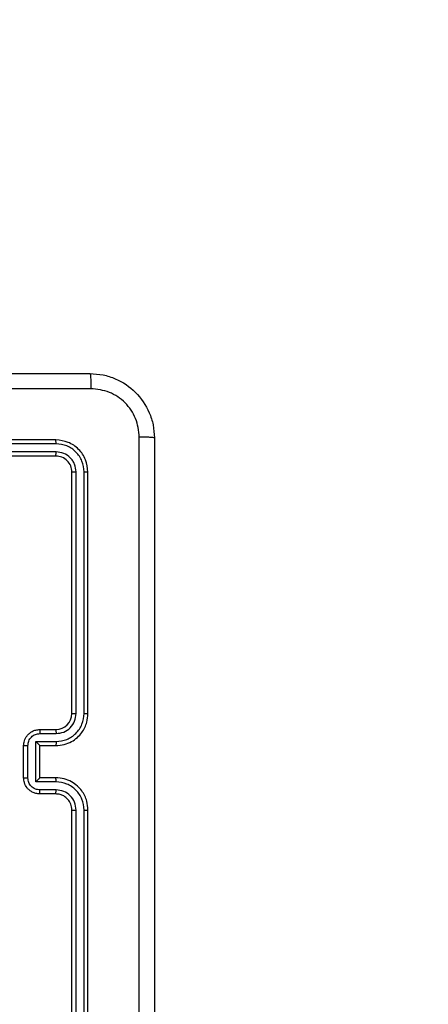
# Model space of a CAD drawing. Units: millimetres. Extents: x 2049 to 3505, y 1592 to 2404.
# Drawn here: x 2992 to 2997, y 1953 to 1966 of the extents above; entities that cross this region are included whole.
import ezdxf

# ---------------------------------------------------------------- set-up
doc = ezdxf.new("R2010")
doc.units = ezdxf.units.MM
doc.header["$LTSCALE"] = 100
doc.header["$PDSIZE"] = -1
doc.layers.add('VP-DIM', color=7, linetype='Continuous')
doc.layers.add('VP-HIC', color=6, linetype='Continuous')
doc.layers.add('VP-EQ', color=7, linetype='Continuous', true_color=0x8a3492)
doc.dimstyles.get("Standard").update_dxf_attribs({"dimtxt": 14, "dimasz": 20, "dimexe": 20, "dimexo": 50, "dimgap": 20, "dimtad": 0, "dimdec": 0, "dimzin": 0, "dimdsep": 46, "dimtxsty": 'Standard', "dimcen": -0.09, "dimadec": 0, "dimazin": 0, "dimtfac": 1, "dimtdec": 4, "dimtofl": 0, "dimtmove": 0, "dimatfit": 3, "dimfxl": 70, "dimfxlon": 1, "dimtolj": 1, "dimtzin": 0, "dimarcsym": 0})

# ---------------------------------------------------------------- blocks, each defined once
blk = doc.blocks.new('*D40')
at = {"layer": 'Defpoints', "color": 0}
for p in [(3113.609, 2290.563), (2688.132, 1883.452), (3113.609, 1783.672)]:
    blk.add_point(p, dxfattribs=at)
at = {"layer": 'VP-DIM', "color": 0, "lineweight": -2}
for p, q in [((2688.132, 2220.563), (2688.132, 2310.563)), ((3113.609, 2220.563), (3113.609, 2310.563)), ((2708.132, 2290.563), (2854.71, 2290.563)), ((3093.609, 2290.563), (2932.043, 2290.563))]:
    blk.add_line(p, q, dxfattribs=at)
at = {"layer": 'VP-DIM', "color": 0}
for points in [[(2708.132, 2293.897), (2708.132, 2287.23), (2688.132, 2290.563)], [(3093.609, 2287.23), (3093.609, 2293.897), (3113.609, 2290.563)]]:
    blk.add_solid(points, dxfattribs=at)
at = {"layer": 'VP-DIM', "color": 0, "insert": (2893.377, 2290.563), "char_height": 14, "attachment_point": 5}
blk.add_mtext('\\A1;427', dxfattribs=at)
blk = doc.blocks.new('*D41')
at = {"layer": 'Defpoints', "color": 0}
for p in [(2921.968, 1962.563), (3087.306, 1757.369), (3393.609, 1757.369)]:
    blk.add_point(p, dxfattribs=at)
at = {"layer": 'VP-DIM', "color": 0, "lineweight": -2}
for p, q in [((3323.609, 1962.563), (3413.609, 1962.563)), ((3393.609, 1942.563), (3393.609, 1904.697)), ((3393.609, 1777.369), (3393.609, 1829.697)), ((3323.609, 1757.369), (3413.609, 1757.369))]:
    blk.add_line(p, q, dxfattribs=at)
at = {"layer": 'VP-DIM', "color": 0}
for points in [[(3396.942, 1942.563), (3390.276, 1942.563), (3393.609, 1962.563)], [(3390.276, 1777.369), (3396.942, 1777.369), (3393.609, 1757.369)]]:
    blk.add_solid(points, dxfattribs=at)
at = {"layer": 'VP-DIM', "color": 0, "insert": (3393.609, 1867.197), "char_height": 14, "attachment_point": 5, "rotation": 90}
blk.add_mtext('\\A1;206', dxfattribs=at)
blk = doc.blocks.new('*D51')
at = {"layer": 'Defpoints', "color": 0}
for p in [(3264.487, 2384.32), (2507.375, 1875.763), (3264.487, 1783.672)]:
    blk.add_point(p, dxfattribs=at)
at = {"layer": 'VP-DIM', "color": 0, "lineweight": -2}
for p, q in [((2507.375, 2314.32), (2507.375, 2404.32)), ((3264.487, 2314.32), (3264.487, 2404.32)), ((2527.375, 2384.32), (2864.092, 2384.32)), ((3244.487, 2384.32), (2941.426, 2384.32))]:
    blk.add_line(p, q, dxfattribs=at)
at = {"layer": 'VP-DIM', "color": 0}
for points in [[(2527.375, 2387.653), (2527.375, 2380.986), (2507.375, 2384.32)], [(3244.487, 2380.986), (3244.487, 2387.653), (3264.487, 2384.32)]]:
    blk.add_solid(points, dxfattribs=at)
at = {"layer": 'VP-DIM', "color": 0, "insert": (2902.759, 2384.32), "char_height": 14, "attachment_point": 5}
blk.add_mtext('\\A1;757', dxfattribs=at)
blk = doc.blocks.new('*D52')
at = {"layer": 'Defpoints', "color": 0}
for p in [(2840.957, 2181.212), (3087.306, 1606.491), (3485.286, 1606.491)]:
    blk.add_point(p, dxfattribs=at)
at = {"layer": 'VP-DIM', "color": 0, "lineweight": -2}
for p, q in [((3415.286, 2181.212), (3505.286, 2181.212)), ((3485.286, 2161.212), (3485.286, 1928.84)), ((3485.286, 1626.491), (3485.286, 1851.507)), ((3415.286, 1606.491), (3505.286, 1606.491))]:
    blk.add_line(p, q, dxfattribs=at)
at = {"layer": 'VP-DIM', "color": 0}
for points in [[(3488.619, 2161.212), (3481.952, 2161.212), (3485.286, 2181.212)], [(3481.952, 1626.491), (3488.619, 1626.491), (3485.286, 1606.491)]]:
    blk.add_solid(points, dxfattribs=at)
at = {"layer": 'VP-DIM', "color": 0, "insert": (3485.286, 1890.174), "char_height": 14, "attachment_point": 5, "rotation": 90}
blk.add_mtext('\\A1;576', dxfattribs=at)
blk = doc.blocks.new('1')
at = {"color": 7, "linetype": 'Continuous', "lineweight": 25}
for p, q in [((-924.728, 19.338), (-927.728, 19.338)), ((-924.725, 19.29), (-927.727, 19.29)), ((-924.728, 19.138), (-927.728, 19.138)), ((-924.725, 19.19), (-927.727, 19.19)), ((-924.528, 15.938), (-924.528, 18.938)), ((-924.475, 15.938), (-924.475, 18.94)), ((-924.375, 15.938), (-924.375, 18.94)), ((-924.328, 15.938), (-924.328, 18.938)), ((-924.928, 15.738), (-924.728, 15.738)), ((-924.926, 15.688), (-924.725, 15.688)), ((-924.976, 15.588), (-924.725, 15.588)), ((-924.976, 15.088), (-924.976, 15.588)), ((-925.128, 15.138), (-925.128, 15.538)), ((-925.076, 15.138), (-925.076, 15.538)), ((-924.928, 15.538), (-924.728, 15.538)), ((-924.928, 15.538), (-924.928, 15.538)), ((-924.928, 15.138), (-924.928, 15.538)), ((-924.725, 15.088), (-924.976, 15.088)), ((-924.728, 15.138), (-924.928, 15.138)), ((-924.928, 15.138), (-924.928, 15.138)), ((-924.728, 14.938), (-924.928, 14.938)), ((-924.725, 14.987), (-924.926, 14.987)), ((-924.528, 11.738), (-924.528, 14.738)), ((-924.475, 11.735), (-924.475, 14.737)), ((-924.375, 11.735), (-924.375, 14.737)), ((-924.328, 11.738), (-924.328, 14.738))]:
    blk.add_line(p, q, dxfattribs=at)
blk.add_arc((-924.728, 15.938), 0.2, 270.0034, 359.9975, dxfattribs=at)
for points, knots in [([(-932.353, 20.163), (-931.459, 20.163), (-929.671, 20.163), (-926.985, 20.163), (-925.197, 20.163), (-924.303, 20.163)], [0, 0, 0, 0, 0.333296, 0.666702, 1, 1, 1, 1]), ([(-924.303, 20.163), (-924.301, 20.16), (-924.299, 20.154), (-924.295, 20.112), (-924.293, 20.05), (-924.292, 20), (-924.292, 19.975)], [0, 0, 0, 0, 0.250435, 0.500107, 0.750057, 1, 1, 1, 1]), ([(-924.303, 20.163), (-924.248, 20.159), (-924.14, 20.153), (-923.94, 20.088), (-923.723, 19.943), (-923.577, 19.725), (-923.512, 19.525), (-923.506, 19.417), (-923.503, 19.363)], [0, 0, 0, 0, 0.130552, 0.257575, 0.500021, 0.742666, 0.86963, 1, 1, 1, 1]), ([(-924.292, 19.975), (-924.964, 19.975), (-926.309, 19.975), (-927.655, 19.975), (-928.328, 19.975)], [0, 0, 0, 0, 0.500008, 1, 1, 1, 1]), ([(-923.69, 19.373), (-923.699, 19.452), (-923.718, 19.61), (-923.857, 19.809), (-924.056, 19.947), (-924.213, 19.966), (-924.292, 19.975)], [0, 0, 0, 0, 0.249954, 0.500057, 0.749965, 1, 1, 1, 1]), ([(-923.69, 11.302), (-923.69, 12.198), (-923.69, 13.991), (-923.69, 16.684), (-923.69, 18.477), (-923.69, 19.373)], [0, 0, 0, 0, 0.3333365, 0.6666635, 1, 1, 1, 1]), ([(-923.503, 19.363), (-923.506, 19.364), (-923.511, 19.367), (-923.554, 19.37), (-923.616, 19.373), (-923.665, 19.373), (-923.69, 19.373)], [0, 0, 0, 0, 0.249927, 0.499846, 0.749594, 1, 1, 1, 1]), ([(-923.503, 19.363), (-923.503, 18.469), (-923.503, 16.68), (-923.503, 13.995), (-923.503, 12.207), (-923.503, 11.313)], [0, 0, 0, 0, 0.333296, 0.666702, 1, 1, 1, 1]), ([(-924.725, 19.29), (-924.725, 19.297), (-924.726, 19.311), (-924.726, 19.327), (-924.727, 19.336), (-924.727, 19.337), (-924.728, 19.338)], [0, 0, 0, 0, 0.279891, 0.559336, 0.779665, 1, 1, 1, 1]), ([(-924.328, 18.938), (-924.334, 18.99), (-924.346, 19.095), (-924.438, 19.227), (-924.571, 19.32), (-924.675, 19.332), (-924.728, 19.338)], [0, 0, 0, 0, 0.250153, 0.500138, 0.75004, 1, 1, 1, 1]), ([(-924.375, 18.94), (-924.381, 18.986), (-924.392, 19.077), (-924.459, 19.175), (-924.529, 19.233), (-924.61, 19.277), (-924.679, 19.285), (-924.725, 19.29)], [0, 0, 0, 0, 0.249617, 0.499213, 0.623812, 0.749846, 1, 1, 1, 1]), ([(-924.728, 19.138), (-924.727, 19.139), (-924.727, 19.141), (-924.726, 19.155), (-924.725, 19.172), (-924.725, 19.184), (-924.725, 19.19)], [0, 0, 0, 0, 0.279732, 0.559079, 0.77944, 1, 1, 1, 1]), ([(-924.528, 18.938), (-924.531, 18.964), (-924.537, 19.016), (-924.583, 19.082), (-924.649, 19.129), (-924.702, 19.135), (-924.728, 19.138)], [0, 0, 0, 0, 0.250209, 0.500127, 0.749985, 1, 1, 1, 1]), ([(-924.475, 18.94), (-924.479, 18.973), (-924.484, 19.022), (-924.516, 19.08), (-924.558, 19.13), (-924.627, 19.178), (-924.693, 19.186), (-924.725, 19.19)], [0, 0, 0, 0, 0.250156, 0.376168, 0.500771, 0.750372, 1, 1, 1, 1]), ([(-924.528, 18.938), (-924.527, 18.938), (-924.525, 18.939), (-924.51, 18.94), (-924.493, 18.94), (-924.481, 18.94), (-924.475, 18.94)], [0, 0, 0, 0, 0.2797435, 0.558866, 0.7793832, 1, 1, 1, 1]), ([(-924.375, 18.94), (-924.368, 18.94), (-924.354, 18.94), (-924.339, 18.939), (-924.329, 18.938), (-924.328, 18.938), (-924.328, 18.938)], [0, 0, 0, 0, 0.279839, 0.559112, 0.779416, 1, 1, 1, 1]), ([(-924.728, 15.538), (-924.693, 15.54), (-924.625, 15.546), (-924.534, 15.584), (-924.46, 15.636), (-924.39, 15.714), (-924.338, 15.817), (-924.331, 15.901), (-924.328, 15.938)], [0, 0, 0, 0, 0.167928, 0.323658, 0.467185, 0.598487, 0.823509, 1, 1, 1, 1]), ([(-924.725, 15.588), (-924.679, 15.593), (-924.588, 15.604), (-924.472, 15.685), (-924.392, 15.801), (-924.381, 15.892), (-924.375, 15.938)], [0, 0, 0, 0, 0.250451, 0.500138, 0.750094, 1, 1, 1, 1]), ([(-924.725, 15.688), (-924.693, 15.692), (-924.627, 15.699), (-924.544, 15.757), (-924.487, 15.84), (-924.479, 15.905), (-924.475, 15.938)], [0, 0, 0, 0, 0.250451, 0.500136, 0.750093, 1, 1, 1, 1]), ([(-924.528, 15.938), (-924.527, 15.938), (-924.527, 15.938), (-924.524, 15.938), (-924.519, 15.938), (-924.512, 15.938), (-924.504, 15.938), (-924.495, 15.938), (-924.485, 15.938), (-924.479, 15.938), (-924.475, 15.938)], [0, 0, 0, 0, 0.124882, 0.250178, 0.375214, 0.500029, 0.624759, 0.749824, 0.874892, 1, 1, 1, 1]), ([(-924.375, 15.938), (-924.369, 15.938), (-924.356, 15.938), (-924.341, 15.938), (-924.33, 15.938), (-924.328, 15.938), (-924.328, 15.938)], [0, 0, 0, 0, 0.2501229, 0.5000462, 0.7499479, 1, 1, 1, 1]), ([(-925.128, 15.538), (-925.126, 15.558), (-925.122, 15.602), (-925.093, 15.654), (-925.057, 15.692), (-925.021, 15.717), (-924.977, 15.734), (-924.944, 15.736), (-924.928, 15.738)], [0, 0, 0, 0, 0.192261, 0.422524, 0.552522, 0.69211, 0.841277, 1, 1, 1, 1]), ([(-925.076, 15.538), (-925.073, 15.557), (-925.068, 15.597), (-925.034, 15.646), (-924.984, 15.681), (-924.945, 15.686), (-924.926, 15.688)], [0, 0, 0, 0, 0.2499055, 0.4998353, 0.7495247, 1, 1, 1, 1]), ([(-924.928, 15.738), (-924.927, 15.737), (-924.927, 15.735), (-924.926, 15.722), (-924.926, 15.705), (-924.926, 15.694), (-924.926, 15.688)], [0, 0, 0, 0, 0.279788, 0.559093, 0.779455, 1, 1, 1, 1]), ([(-924.728, 15.738), (-924.727, 15.737), (-924.727, 15.735), (-924.726, 15.724), (-924.726, 15.707), (-924.725, 15.694), (-924.725, 15.688)], [0, 0, 0, 0, 0.250172, 0.499849, 0.749791, 1, 1, 1, 1]), ([(-924.976, 15.588), (-924.97, 15.582), (-924.959, 15.571), (-924.946, 15.558), (-924.937, 15.548), (-924.932, 15.543), (-924.928, 15.539), (-924.928, 15.538), (-924.928, 15.538)], [0, 0, 0, 0, 0.25145, 0.502408, 0.646463, 0.77551, 0.892445, 1, 1, 1, 1]), ([(-924.725, 15.588), (-924.725, 15.581), (-924.725, 15.568), (-924.726, 15.552), (-924.727, 15.54), (-924.727, 15.538), (-924.728, 15.538)], [0, 0, 0, 0, 0.250143, 0.500115, 0.750061, 1, 1, 1, 1]), ([(-925.128, 15.538), (-925.127, 15.538), (-925.127, 15.538), (-925.124, 15.538), (-925.119, 15.538), (-925.113, 15.538), (-925.105, 15.538), (-925.096, 15.538), (-925.086, 15.538), (-925.079, 15.538), (-925.076, 15.538)], [0, 0, 0, 0, 0.125196, 0.25018, 0.375225, 0.49996, 0.624793, 0.749819, 0.874952, 1, 1, 1, 1]), ([(-925.128, 15.138), (-925.127, 15.138), (-925.127, 15.138), (-925.124, 15.138), (-925.119, 15.138), (-925.113, 15.138), (-925.105, 15.138), (-925.096, 15.138), (-925.086, 15.138), (-925.079, 15.138), (-925.076, 15.138)], [0, 0, 0, 0, 0.1249089, 0.2501836, 0.3752363, 0.4999789, 0.6246378, 0.7498034, 0.8749438, 1, 1, 1, 1]), ([(-924.928, 14.938), (-924.944, 14.939), (-924.976, 14.941), (-925.02, 14.959), (-925.057, 14.983), (-925.093, 15.021), (-925.122, 15.073), (-925.126, 15.117), (-925.128, 15.138)], [0, 0, 0, 0, 0.158214, 0.306994, 0.446343, 0.576264, 0.806833, 1, 1, 1, 1]), ([(-924.926, 14.987), (-924.945, 14.99), (-924.984, 14.994), (-925.034, 15.029), (-925.068, 15.079), (-925.073, 15.118), (-925.076, 15.138)], [0, 0, 0, 0, 0.250473, 0.50017, 0.750094, 1, 1, 1, 1]), ([(-924.976, 15.088), (-924.97, 15.093), (-924.959, 15.104), (-924.946, 15.118), (-924.937, 15.127), (-924.932, 15.133), (-924.928, 15.136), (-924.928, 15.137), (-924.928, 15.138)], [0, 0, 0, 0, 0.251462, 0.502508, 0.646477, 0.775741, 0.892466, 1, 1, 1, 1]), ([(-924.725, 15.088), (-924.725, 15.094), (-924.725, 15.107), (-924.726, 15.124), (-924.727, 15.135), (-924.727, 15.137), (-924.728, 15.138)], [0, 0, 0, 0, 0.250151, 0.499908, 0.749776, 1, 1, 1, 1]), ([(-924.328, 14.738), (-924.331, 14.775), (-924.338, 14.859), (-924.39, 14.962), (-924.46, 15.039), (-924.534, 15.092), (-924.625, 15.13), (-924.693, 15.135), (-924.728, 15.138)], [0, 0, 0, 0, 0.177611, 0.403003, 0.53421, 0.677463, 0.832734, 1, 1, 1, 1]), ([(-924.375, 14.737), (-924.381, 14.783), (-924.392, 14.875), (-924.472, 14.991), (-924.588, 15.072), (-924.679, 15.082), (-924.725, 15.088)], [0, 0, 0, 0, 0.249906, 0.499844, 0.749547, 1, 1, 1, 1]), ([(-924.928, 14.938), (-924.927, 14.939), (-924.927, 14.941), (-924.926, 14.954), (-924.926, 14.97), (-924.926, 14.982), (-924.926, 14.987)], [0, 0, 0, 0, 0.2797476, 0.5590277, 0.7794183, 1, 1, 1, 1]), ([(-924.728, 14.938), (-924.727, 14.938), (-924.727, 14.94), (-924.726, 14.951), (-924.726, 14.968), (-924.725, 14.981), (-924.725, 14.987)], [0, 0, 0, 0, 0.250126, 0.500026, 0.749807, 1, 1, 1, 1]), ([(-924.528, 14.738), (-924.531, 14.763), (-924.536, 14.811), (-924.575, 14.872), (-924.623, 14.911), (-924.675, 14.934), (-924.709, 14.936), (-924.728, 14.938)], [0, 0, 0, 0, 0.2444388, 0.4573438, 0.6754504, 0.824543, 1, 1, 1, 1]), ([(-924.475, 14.737), (-924.479, 14.77), (-924.487, 14.836), (-924.544, 14.918), (-924.627, 14.976), (-924.693, 14.983), (-924.725, 14.987)], [0, 0, 0, 0, 0.250435, 0.500122, 0.750058, 1, 1, 1, 1]), ([(-924.528, 14.738), (-924.527, 14.738), (-924.527, 14.738), (-924.524, 14.738), (-924.519, 14.737), (-924.512, 14.737), (-924.504, 14.737), (-924.495, 14.737), (-924.485, 14.737), (-924.479, 14.737), (-924.475, 14.737)], [0, 0, 0, 0, 0.125135, 0.250389, 0.375385, 0.500064, 0.62487, 0.749762, 0.874932, 1, 1, 1, 1]), ([(-924.375, 14.737), (-924.369, 14.737), (-924.356, 14.737), (-924.341, 14.737), (-924.33, 14.738), (-924.328, 14.738), (-924.328, 14.738)], [0, 0, 0, 0, 0.250123, 0.500047, 0.749948, 1, 1, 1, 1])]:
    blk.add_open_spline(points, degree=3, knots=knots, dxfattribs=at)
blk = doc.blocks.new('wd14512d')
at = {"layer": 'VP-EQ'}
blk.add_blockref('1', (3917.434, 1940.976), dxfattribs=at)

msp = doc.modelspace()

# ---------------------------------------------------------------- linework, layer by layer
at = {"layer": 'VP-HIC', "color": 30}
msp.add_lwpolyline([(2919.632, 1657.113, 0.414214), (3139.632, 1877.113), (3139.632, 1961.212, 0.414214), (2919.632, 2181.212), (2762.282, 2181.212, 0.414214), (2542.282, 1961.212), (2542.282, 1877.113, 0.414214), (2762.282, 1657.113)], format="xyb", close=True, dxfattribs=at)

# ---------------------------------------------------------------- block references
at = {"layer": 'VP-EQ', "color": 0}
msp.add_blockref('wd14512d', (0, 0), dxfattribs=at)

# ---------------------------------------------------------------- dimensions: what is measured, and where the dimension line sits
at = {"layer": 'VP-DIM', "color": 0}
dim = msp.add_linear_dim(base=(3264.487, 2384.32), p1=(2507.375, 1875.763), p2=(3264.487, 1783.672), dimstyle='Standard', dxfattribs=at)
dim.commit()
dim.dimension.update_dxf_attribs({"geometry": '*D51', "text_midpoint": (2902.759, 2384.32), "dimtype": 160})
dim = msp.add_linear_dim(base=(3113.609, 2290.563), p1=(2688.132, 1883.452), p2=(3113.609, 1783.672), text='427', dimstyle='Standard', dxfattribs=at)
dim.commit()
dim.dimension.update_dxf_attribs({"geometry": '*D40', "text_midpoint": (2893.377, 2290.563), "dimtype": 160})
for base, p1, p2, text, picture, middle in [((3485.286, 1606.491), (2840.957, 2181.212), (3087.306, 1606.491), '576', '*D52', (3485.286, 1890.174)), ((3393.609, 1757.369), (2921.968, 1962.563), (3087.306, 1757.369), '206', '*D41', (3393.609, 1867.197))]:
    dim = msp.add_linear_dim(base=base, p1=p1, p2=p2, angle=90, text=text, dimstyle='Standard', dxfattribs=at)
    dim.commit()
    dim.dimension.update_dxf_attribs({"geometry": picture, "text_midpoint": middle, "dimtype": 160})

doc.saveas('drawing.dxf')
